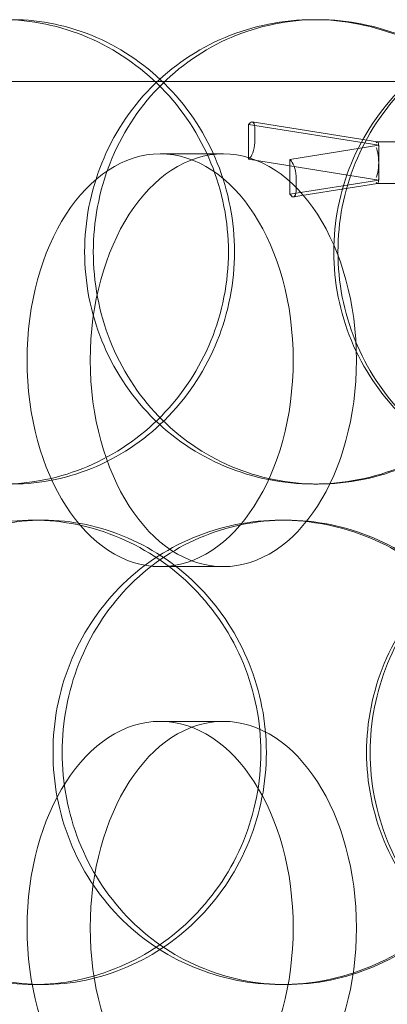
# Model space of a CAD drawing. Units: millimetres. Extents: x 271203 to 313140, y 160701 to 189017.
# Drawn here: x 288638 to 288674, y 170865 to 170961 of the extents above; entities that cross this region are included whole.
import ezdxf

# ---------------------------------------------------------------- set-up
doc = ezdxf.new("R2010")
doc.units = ezdxf.units.MM
doc.linetypes.add('DASHED', pattern=[0])
doc.layers.add('Skrytá (ISO)', color=1, linetype='DASHED', lineweight=18)

msp = doc.modelspace()

# ---------------------------------------------------------------- linework, layer by layer
at = {"layer": 'Skrytá (ISO)', "ltscale": 0.2283530682325363}
for p, q in [((288666.8303068844, 170960.6248091394), (288667.2688690085, 170960.6248091394)), ((288667.2688690085, 170915.6248091398), (288666.8303068844, 170915.6248091398)), ((288639.7205284688, 170912.1248091394), (288640.6446388631, 170912.1248091394)), ((288663.6700660532, 170912.1248091395), (288664.1652295056, 170912.1248091395)), ((288640.6446388631, 170867.1248091398), (288639.7205284688, 170867.1248091398)), ((288664.1652295056, 170867.12480914), (288663.6700660532, 170867.12480914))]:
    msp.add_line(p, q, dxfattribs=at)
at = {"layer": 'Skrytá (ISO)', "ltscale": 12.60890674591064}
msp.add_line((288857.3166921473, 170954.6248091397), (288525.3166921472, 170954.6248091397), dxfattribs=at)
at = {"layer": 'Skrytá (ISO)', "ltscale": 0.03283942118287086}
for p, q in [((288660.524781201, 170950.4597634624), (288660.6795324254, 170950.6273950745)), ((288660.6795324254, 170947.2610683497), (288660.524781201, 170947.0934367375)), ((288664.6795324254, 170946.915647562), (288664.524781201, 170947.0832791741)), ((288664.524781201, 170943.7169524492), (288664.6795324254, 170943.5493208371))]:
    msp.add_line(p, q, dxfattribs=at)
at = {"layer": 'Skrytá (ISO)', "ltscale": 1.02888298034668}
for p, q in [((288673.1428338726, 170948.4535266357), (288660.524781201, 170950.4597634624)), ((288660.524781201, 170947.0934367375), (288673.1428338726, 170945.0871999109))]:
    msp.add_line(p, q, dxfattribs=at)
at = {"layer": 'Skrytá (ISO)', "ltscale": 0.281658798456192}
for p, q in [((288660.524781201, 170947.0934367375), (288660.524781201, 170950.4597634624)), ((288664.524781201, 170943.7169524492), (288664.524781201, 170947.0832791741))]:
    msp.add_line(p, q, dxfattribs=at)
at = {"layer": 'Skrytá (ISO)', "ltscale": 0.9887183904647827}
msp.add_line((288660.8828796995, 170950.7281157802), (288673.0084081624, 170948.8001889932), dxfattribs=at)
at = {"layer": 'Skrytá (ISO)', "ltscale": 0.08442763239145279}
for p, q in [((288661.1428338726, 170948.9411460573), (288661.1428338726, 170949.9510440748)), ((288673.1428338726, 170946.5075485844), (288673.1428338726, 170945.4976505669)), ((288665.1428338726, 170944.2256718368), (288665.1428338726, 170945.2355698543))]:
    msp.add_line(p, q, dxfattribs=at)
at = {"layer": 'Skrytá (ISO)', "ltscale": 2.462295532226562}
for p, q in [((288673.0026817847, 170948.8006413913), (288705.3383689866, 170948.8006413913)), ((288673.0026817847, 170944.7400851553), (288705.3383689866, 170944.7400851553))]:
    msp.add_line(p, q, dxfattribs=at)
at = {"layer": 'Skrytá (ISO)', "ltscale": 0.6091082096099854}
for p, q in [((288651.9719216427, 170947.6248091394), (288658.09129285, 170947.6248091394)), ((288651.9719216427, 170907.6248091394), (288658.09129285, 170907.6248091394)), ((288651.9719216427, 170892.6248091394), (288658.09129285, 170892.6248091394))]:
    msp.add_line(p, q, dxfattribs=at)
at = {"layer": 'Skrytá (ISO)', "ltscale": 0.7026891112327576}
for p, q in [((288664.524781201, 170947.0832791741), (288673.1428338726, 170948.4535266357)), ((288673.1428338726, 170945.0871999109), (288664.524781201, 170943.7169524492))]:
    msp.add_line(p, q, dxfattribs=at)
at = {"layer": 'Skrytá (ISO)', "ltscale": 0.16277676820755}
msp.add_line((288673.1428338726, 170946.5075485844), (288673.1428338726, 170948.4535266357), dxfattribs=at)
at = {"layer": 'Skrytá (ISO)', "ltscale": 0.6625245213508606}
msp.add_line((288664.8828796995, 170943.4486001314), (288673.0084081624, 170944.7405375534), dxfattribs=at)
at = {"layer": 'Skrytá (ISO)', "ltscale": 0.03425438329577446}
msp.add_line((288673.1428338726, 170945.0871999109), (288673.1428338726, 170945.4976505669), dxfattribs=at)
at = {"layer": 'Skrytá (ISO)', "ltscale": 0.1548049747943878}
for centre, major_axis, ratio, start_param, end_param in [((288660.6795324254, 170949.4491807208), (0.2033472740888021, 1.278935059383643), 0.3254980785687646, 5.166773328086061, 6.737569654881219), ((288660.6795324254, 170948.4392827034), (0.2033472740887669, 1.278935059383647), 0.3254980785687611, 3.595977001290656, 5.166773328085865), ((288664.6795324254, 170945.7374332083), (0.2033472740887539, -1.278935059383654), 0.3254980785687546, 1.116411979093737, 2.68720830588895), ((288664.6795324254, 170944.7275351908), (0.2033472740887978, -1.278935059383646), 0.3254980785687553, 5.828800959477951, 7.399597286273125)]:
    msp.add_ellipse(centre, major_axis=major_axis, ratio=ratio, start_param=start_param, end_param=end_param, dxfattribs=at)
at = {"layer": 'Skrytá (ISO)', "ltscale": 0.1561220437288284}
for centre, major_axis, ratio, start_param, end_param in [((288672.9032546217, 170947.5056413913), (-0.1022992866510726, -1.294886895538527), 0.1673045152258169, 2.011963971136996, 3.582760297932772), ((288672.9032546217, 170947.0449831727), (0.1022992866510456, -1.294886895538528), 0.167304515225808, 1.129628682454252, 2.700425009249834), ((288672.9032546217, 170946.4957433738), (0.1022992866510543, 1.294886895538528), 0.1673045152258154, 3.582760297929775, 5.153556624725361), ((288672.9032546217, 170946.0350851553), (-0.1022992866510681, 1.294886895538526), 0.1673045152258081, 2.700425009246809, 4.271221336042613)]:
    msp.add_ellipse(centre, major_axis=major_axis, ratio=ratio, start_param=start_param, end_param=end_param, dxfattribs=at)
at = {"layer": 'Skrytá (ISO)', "ltscale": 12.15316295623779}
for centre in [(288651.9719216427, 170927.6248091394), (288658.09129285, 170927.6248091394), (288651.9719216427, 170872.6248091394), (288658.09129285, 170872.6248091394)]:
    msp.add_ellipse(centre, major_axis=(-3.68706665480651e-15, 19.99999999999995), ratio=0.644123629761384, dxfattribs=at)
at = {"layer": 'Skrytá (ISO)', "ltscale": 13.73368549346924}
for points in [[(288615.7912886178, 170938.1248091397), (288615.7912881264, 170935.1795722835), (288616.317473089, 170932.2354817172), (288618.3581636188, 170926.7933821149), (288619.872744534, 170924.2975079718), (288623.6963536729, 170920.1323051597), (288626.0049043844, 170918.4646154252), (288631.0960665594, 170916.2104238906), (288633.8770724973, 170915.6248091424), (288639.4957702514, 170915.6248091375), (288642.3308682077, 170916.210423937), (288647.6077426605, 170918.4646153808), (288650.0467536004, 170920.1323052128), (288654.1327154433, 170924.2975079088), (288655.7775736464, 170926.7933820579), (288658.0035747772, 170932.2354817571), (288658.5836683261, 170935.1795659606), (288658.5836683261, 170941.0700523189), (288658.0035747772, 170944.0141365223), (288655.7775736464, 170949.4562362216), (288654.1327154433, 170951.9521103707), (288650.0467536004, 170956.1173130666), (288647.6077426605, 170957.7850028986), (288642.3308682077, 170960.0391943425), (288639.4957702514, 170960.6248091419), (288633.8770724973, 170960.624809137), (288631.0960665594, 170960.0391943888), (288626.0049043844, 170957.7850028543), (288623.6963536729, 170956.1173131197), (288619.872744534, 170951.9521103076), (288618.3581636188, 170949.4562361645), (288616.317473089, 170944.0141365622), (288615.7912881264, 170941.0700459959), (288615.7912886178, 170938.1248091397)], [(288689.4455941175, 170938.1248091396), (288689.4455946682, 170935.1795722834), (288688.854663152, 170932.2354817171), (288686.5806276065, 170926.7933821148), (288684.8982848974, 170924.2975079718), (288680.7008815716, 170920.1323051596), (288678.1875280188, 170918.4646154251), (288672.7209318911, 170916.2104238905), (288669.7702367567, 170915.6248091423), (288663.8903770499, 170915.6248091374), (288660.9639269047, 170916.2104239369), (288655.5805710496, 170918.4646153807), (288653.1256921662, 170920.1323052127), (288649.0458807736, 170924.2975079087), (288647.4219308916, 170926.7933820577), (288645.2309552429, 170932.235481757), (288644.6641874244, 170935.1795659605), (288644.6641874244, 170941.0700523188), (288645.2309552429, 170944.0141365222), (288647.4219308916, 170949.4562362215), (288649.0458807736, 170951.9521103706), (288653.1256921662, 170956.1173130665), (288655.5805710496, 170957.7850028985), (288660.9639269047, 170960.0391943424), (288663.8903770499, 170960.6248091419), (288669.7702367567, 170960.6248091369), (288672.7209318911, 170960.0391943887), (288678.1875280188, 170957.7850028542), (288680.7008815716, 170956.1173131196), (288684.8982848974, 170951.9521103075), (288686.5806276065, 170949.4562361644), (288688.854663152, 170944.0141365621), (288689.4455946682, 170941.0700459958), (288689.4455941175, 170938.1248091396)], [(288661.7270340825, 170889.6248091396), (288661.7270346244, 170886.6795722834), (288661.1448935514, 170883.7354817171), (288658.9103699349, 170878.2933821148), (288657.2590081425, 170875.7975079718), (288653.1549930001, 170871.6323051596), (288650.704396051, 170869.9646154251), (288645.3994641813, 170867.7104238905), (288642.5478770492, 170867.1248091423), (288636.8931799248, 170867.1248091374), (288634.0926804146, 170867.7104239369), (288628.9631469487, 170869.9646153807), (288626.6357643098, 170871.6323052127), (288622.7795313149, 170875.7975079087), (288621.251211255, 170878.2933820577), (288619.1917062355, 170883.735481757), (288618.6604807488, 170886.6795659605), (288618.6604807488, 170892.5700523188), (288619.1917062355, 170895.5141365222), (288621.251211255, 170900.9562362215), (288622.7795313149, 170903.4521103706), (288626.6357643098, 170907.6173130665), (288628.9631469487, 170909.2850028985), (288634.0926804146, 170911.5391943424), (288636.8931799248, 170912.1248091419), (288642.5478770492, 170912.1248091369), (288645.3994641813, 170911.5391943887), (288650.704396051, 170909.2850028542), (288653.1549930001, 170907.6173131196), (288657.2590081425, 170903.4521103075), (288658.9103699349, 170900.9562361644), (288661.1448935514, 170895.5141365621), (288661.7270346244, 170892.5700459958), (288661.7270340825, 170889.6248091396)], [(288641.6002100317, 170889.6248091397), (288641.6002095059, 170886.6795722835), (288642.1636793026, 170883.7354817172), (288644.3425869021, 170878.2933821149), (288645.95780132, 170875.7975079718), (288650.0175890943, 170871.6323051597), (288652.4612302618, 170869.9646154252), (288657.822914105, 170867.7104238906), (288660.7389699313, 170867.1248091424), (288666.6011621375, 170867.1248091375), (288669.5445922481, 170867.710423937), (288675.0002590058, 170869.9646153808), (288677.5099219879, 170871.6323052128), (288681.7024779784, 170875.7975079088), (288683.3836215748, 170878.2933820579), (288685.656308934, 170883.7354817571), (288686.247059853, 170886.6795659606), (288686.247059853, 170892.5700523189), (288685.656308934, 170895.5141365223), (288683.3836215748, 170900.9562362216), (288681.7024779784, 170903.4521103707), (288677.5099219879, 170907.6173130666), (288675.0002590058, 170909.2850028986), (288669.5445922481, 170911.5391943425), (288666.6011621375, 170912.1248091419), (288660.7389699313, 170912.124809137), (288657.822914105, 170911.5391943888), (288652.4612302618, 170909.2850028543), (288650.0175890943, 170907.6173131197), (288645.95780132, 170903.4521103076), (288644.3425869021, 170900.9562361645), (288642.1636793026, 170895.5141365622), (288641.6002095059, 170892.5700459959), (288641.6002100317, 170889.6248091397)], [(288717.2158531858, 170889.6248091396), (288717.2158537298, 170886.6795722834), (288716.6324593961, 170883.7354817171), (288714.3817442466, 170878.2933821148), (288712.7149042845, 170875.7975079718), (288708.5400883632, 170871.6323051596), (288706.0334229642, 170869.9646154251), (288700.5562063668, 170867.7104238905), (288697.5879318743, 170867.1248091423), (288691.6453719776, 170867.1248091374), (288688.673829945, 170867.7104239369), (288683.1853955339, 170869.9646153807), (288680.6708494898, 170871.6323052127), (288676.480186185, 170875.7975079087), (288674.8054767321, 170878.2933820577), (288672.5435678078, 170883.735481757), (288671.9569176323, 170886.6795659605), (288671.9569176323, 170892.5700523188), (288672.5435678078, 170895.5141365222), (288674.8054767321, 170900.9562362215), (288676.480186185, 170903.4521103706), (288680.6708494898, 170907.6173130665), (288683.1853955339, 170909.2850028985), (288688.673829945, 170911.5391943424), (288691.6453719776, 170912.1248091419), (288697.5879318743, 170912.1248091369), (288700.5562063668, 170911.5391943887), (288706.0334229642, 170909.2850028542), (288708.5400883632, 170907.6173131196), (288712.7149042845, 170903.4521103075), (288714.3817442466, 170900.9562361644), (288716.6324593961, 170895.5141365621), (288717.2158537298, 170892.5700459958), (288717.2158531858, 170889.6248091396)]]:
    msp.add_open_spline(points, degree=3, knots=[-1, -1, -1, -1, -0.9375, -0.9375, -0.875, -0.875, -0.8125, -0.8125, -0.75, -0.75, -0.6875, -0.6875, -0.625, -0.625, -0.5625, -0.5625, -0.5, -0.5, -0.4375, -0.4375, -0.375, -0.375, -0.3125, -0.3125, -0.25, -0.25, -0.1875, -0.1875, -0.125, -0.125, -0.0625, -0.0625, 0, 0, 0, 0], dxfattribs=at)
at = {"layer": 'Skrytá (ISO)', "ltscale": 13.61014556884766}
for points in [[(288617.1439824124, 170938.1248091397), (288617.1439819298, 170941.0700459959), (288617.6607426841, 170944.0141365622), (288619.6648835328, 170949.4562361645), (288621.1523376256, 170951.9521103076), (288624.9074642127, 170956.1173131197), (288627.1746677473, 170957.7850028543), (288632.1746449281, 170960.0391943888), (288634.9058418045, 170960.624809137), (288640.4239061659, 170960.6248091419), (288643.2082262483, 170960.0391943424), (288648.390589517, 170957.7850028986), (288650.7859166789, 170956.1173130666), (288654.7986971156, 170951.9521103707), (288656.4140951718, 170949.4562362216), (288658.6002276256, 170944.0141365223), (288659.1699314393, 170941.0700523189), (288659.1699314393, 170935.1795659606), (288658.6002276256, 170932.2354817571), (288656.4140951718, 170926.7933820579), (288654.7986971156, 170924.2975079088), (288650.7859166789, 170920.1323052128), (288648.390589517, 170918.4646153808), (288643.2082262483, 170916.210423937), (288640.4239061659, 170915.6248091375), (288634.9058418045, 170915.6248091424), (288632.1746449281, 170916.2104238906), (288627.1746677473, 170918.4646154252), (288624.9074642127, 170920.1323051597), (288621.1523376256, 170924.2975079718), (288619.6648835328, 170926.7933821149), (288617.6607426841, 170932.2354817172), (288617.1439819298, 170935.1795722835), (288617.1439824124, 170938.1248091397)], [(288689.4791063211, 170938.1248091396), (288689.4791068618, 170941.0700459958), (288688.8987591937, 170944.0141365621), (288686.6654526431, 170949.4562361644), (288685.0132414452, 170951.9521103075), (288680.8910154924, 170956.1173131196), (288678.4226772271, 170957.7850028542), (288673.0539902837, 170960.0391943887), (288670.1561434204, 170960.6248091369), (288664.3815946337, 170960.6248091419), (288661.507558521, 170960.0391943424), (288656.2206209797, 170957.7850028985), (288653.8097100764, 170956.1173130665), (288649.8029699326, 170951.9521103706), (288648.2081057201, 170949.4562362215), (288646.0563714263, 170944.0141365222), (288645.4997546732, 170941.0700523188), (288645.4997546732, 170935.1795659605), (288646.0563714263, 170932.235481757), (288648.2081057201, 170926.7933820577), (288649.8029699326, 170924.2975079087), (288653.8097100764, 170920.1323052127), (288656.2206209797, 170918.4646153807), (288661.507558521, 170916.2104239369), (288664.3815946337, 170915.6248091374), (288670.1561434204, 170915.6248091423), (288673.0539902837, 170916.2104238905), (288678.4226772271, 170918.4646154251), (288680.8910154924, 170920.1323051596), (288685.0132414452, 170924.2975079718), (288686.6654526431, 170926.7933821148), (288688.8987591937, 170932.2354817171), (288689.4791068618, 170935.1795722834), (288689.4791063211, 170938.1248091396)], [(288662.2569981075, 170889.6248091396), (288662.2569986398, 170892.5700459958), (288661.6852839739, 170895.5141365621), (288659.4907816761, 170900.9562361644), (288657.8689965127, 170903.4521103075), (288653.8384861192, 170907.6173131196), (288651.4317804587, 170909.2850028542), (288646.2218622941, 170911.5391943887), (288643.4213483644, 170912.1248091369), (288637.8679293974, 170912.1248091419), (288635.1175880874, 170911.5391943424), (288630.0799268627, 170909.2850028985), (288627.7942286889, 170907.6173130665), (288624.0070625536, 170903.4521103706), (288622.5061153905, 170900.9562362215), (288620.4834970279, 170895.5141365222), (288619.9617860276, 170892.5700523188), (288619.9617860276, 170886.6795659605), (288620.4834970279, 170883.735481757), (288622.5061153905, 170878.2933820577), (288624.0070625536, 170875.7975079087), (288627.7942286889, 170871.6323052127), (288630.0799268627, 170869.9646153807), (288635.1175880874, 170867.7104239369), (288637.8679293974, 170867.1248091374), (288643.4213483644, 170867.1248091423), (288646.2218622941, 170867.7104238905), (288651.4317804587, 170869.9646154251), (288653.8384861192, 170871.6323051596), (288657.8689965127, 170875.7975079718), (288659.4907816761, 170878.2933821148), (288661.6852839739, 170883.7354817171), (288662.2569986398, 170886.6795722834), (288662.2569981075, 170889.6248091396)], [(288642.4906544875, 170889.6248091397), (288642.4906539711, 170892.5700459959), (288643.0440317715, 170895.5141365622), (288645.1839141603, 170900.9562361645), (288646.7701993647, 170903.4521103076), (288650.7572745221, 170907.6173131197), (288653.1571489822, 170909.2850028543), (288658.4228026669, 170911.5391943888), (288661.2866306276, 170912.124809137), (288667.0438283467, 170912.1248091419), (288669.934540306, 170911.5391943425), (288675.2924936292, 170909.2850028986), (288677.7572074236, 170907.6173130666), (288681.8746728591, 170903.4521103707), (288683.5257064209, 170900.9562362216), (288685.7576889318, 170895.5141365223), (288686.3378592373, 170892.5700523189), (288686.3378592373, 170886.6795659606), (288685.7576889318, 170883.7354817571), (288683.5257064209, 170878.2933820579), (288681.8746728591, 170875.7975079088), (288677.7572074236, 170871.6323052128), (288675.2924936292, 170869.9646153808), (288669.934540306, 170867.710423937), (288667.0438283467, 170867.1248091375), (288661.2866306276, 170867.1248091424), (288658.4228026669, 170867.7104238906), (288653.1571489822, 170869.9646154252), (288650.7572745221, 170871.6323051597), (288646.7701993647, 170875.7975079718), (288645.1839141603, 170878.2933821149), (288643.0440317715, 170883.7354817172), (288642.4906539711, 170886.6795722835), (288642.4906544875, 170889.6248091397)], [(288716.751987615, 170889.6248091396), (288716.7519881492, 170892.5700459958), (288716.1790426693, 170895.5141365621), (288713.9686388358, 170900.9562361644), (288712.3316527239, 170903.4521103075), (288708.231609625, 170907.6173131196), (288705.7698397256, 170909.2850028542), (288700.39072253, 170911.5391943887), (288697.4756111628, 170912.1248091369), (288691.6394851746, 170912.1248091419), (288688.7211647904, 170911.5391943424), (288683.3310306971, 170909.2850028985), (288680.8615212986, 170907.6173130665), (288676.74591465, 170903.4521103706), (288675.1011999933, 170900.9562362215), (288672.8798028706, 170895.5141365222), (288672.3036598624, 170892.5700523188), (288672.3036598624, 170886.6795659605), (288672.8798028706, 170883.735481757), (288675.1011999933, 170878.2933820577), (288676.74591465, 170875.7975079087), (288680.8615212986, 170871.6323052127), (288683.3310306971, 170869.9646153807), (288688.7211647904, 170867.7104239369), (288691.6394851746, 170867.1248091374), (288697.4756111628, 170867.1248091423), (288700.39072253, 170867.7104238905), (288705.7698397256, 170869.9646154251), (288708.231609625, 170871.6323051596), (288712.3316527238, 170875.7975079718), (288713.9686388359, 170878.2933821148), (288716.1790426693, 170883.7354817171), (288716.7519881492, 170886.6795722834), (288716.751987615, 170889.6248091396)]]:
    msp.add_open_spline(points, degree=3, knots=[0, 0, 0, 0, 0.0625, 0.0625, 0.125, 0.125, 0.1875, 0.1875, 0.25, 0.25, 0.3125, 0.3125, 0.375, 0.375, 0.4375, 0.4375, 0.5, 0.5, 0.5625, 0.5625, 0.625, 0.625, 0.6875, 0.6875, 0.75, 0.75, 0.8125, 0.8125, 0.875, 0.875, 0.9375, 0.9375, 1, 1, 1, 1], dxfattribs=at)
at = {"layer": 'Skrytá (ISO)', "ltscale": 5.391497611999512}
msp.add_open_spline([(288691.3166921472, 170960.6245869164), (288688.353273713, 170960.6115340027), (288685.3938214539, 170960.0162268142), (288679.9329760797, 170957.7503368596), (288677.4338565308, 170956.0806355993), (288673.2712671939, 170951.9179984127), (288671.609133652, 170949.4266819138), (288669.3646532421, 170943.9974860729), (288668.782813647, 170941.0617188958), (288668.782813647, 170935.1878993837), (288669.3646532421, 170932.2521322065), (288671.609133652, 170926.8229363657), (288673.2712671939, 170924.3316198667), (288677.4338565308, 170920.1689826802), (288679.9329760797, 170918.4992814198), (288685.3938214539, 170916.2333914653), (288688.353273713, 170915.6380842768), (288691.3166921472, 170915.625031363)], degree=3, knots=[-1, -1, -1, -1, -0.875, -0.875, -0.75, -0.75, -0.625, -0.625, -0.5, -0.5, -0.375, -0.375, -0.25, -0.25, -0.125, -0.125, 0, 0, 0, 0], dxfattribs=at)
at = {"layer": 'Skrytá (ISO)', "ltscale": 5.343134880065918}
msp.add_open_spline([(288691.3166921472, 170915.625031363), (288688.4063498641, 170915.6380842768), (288685.49990272, 170916.2333914653), (288680.1368635317, 170918.4992814198), (288677.6825043329, 170920.1689826802), (288673.5944688348, 170924.3316198667), (288671.9621048489, 170926.8229363657), (288669.7578240882, 170932.2521322065), (288669.1864055007, 170935.1878993837), (288669.1864055007, 170941.0617188958), (288669.7578240882, 170943.9974860729), (288671.9621048489, 170949.4266819138), (288673.5944688348, 170951.9179984127), (288677.6825043329, 170956.0806355993), (288680.1368635317, 170957.7503368596), (288685.49990272, 170960.0162268142), (288688.4063498641, 170960.6115340027), (288691.3166921472, 170960.6245869164)], degree=3, knots=[0, 0, 0, 0, 0.125, 0.125, 0.25, 0.25, 0.375, 0.375, 0.5, 0.5, 0.625, 0.625, 0.75, 0.75, 0.875, 0.875, 1, 1, 1, 1], dxfattribs=at)

doc.saveas('drawing.dxf')
